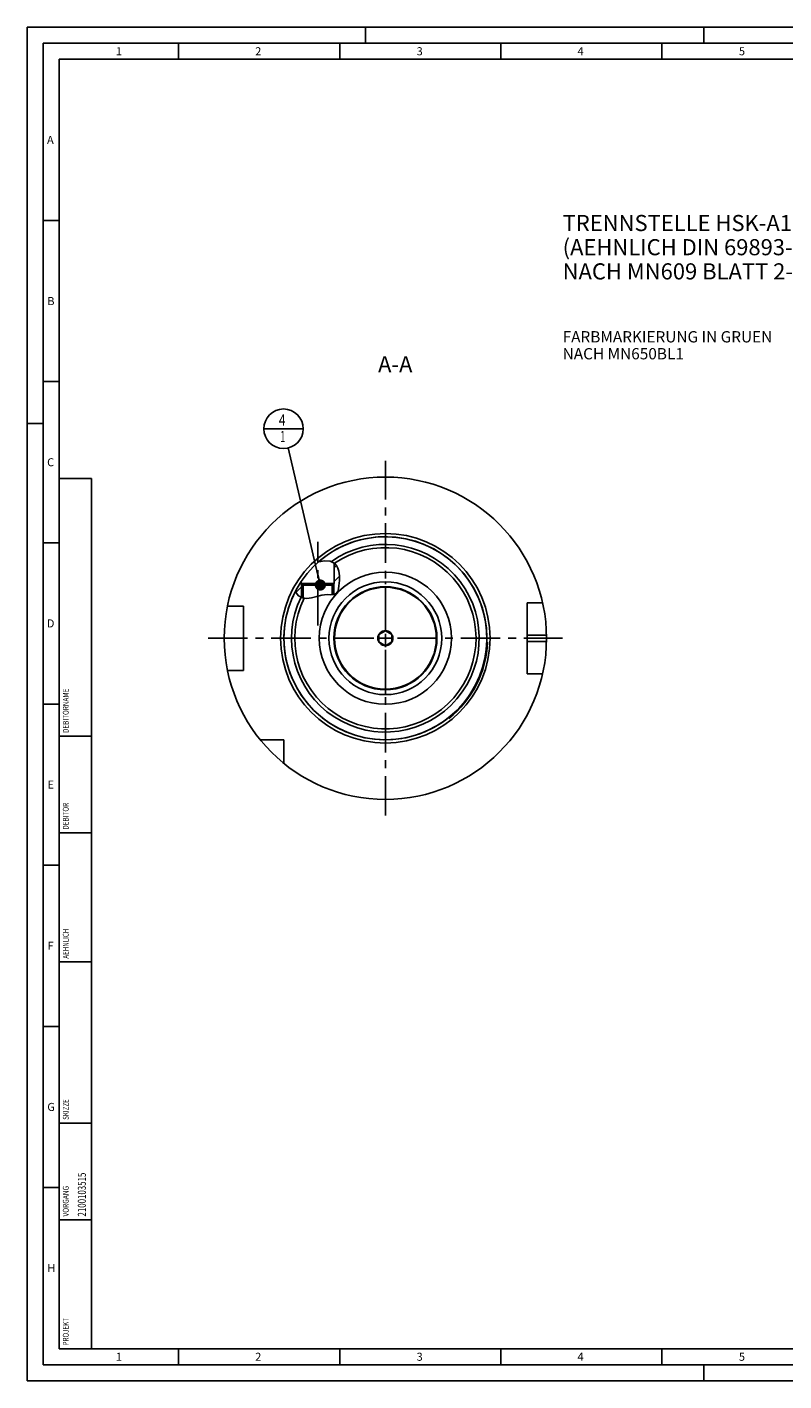
# Model space of a CAD drawing. Units: millimetres. Extents: x 0 to 594, y 0 to 420.
# Drawn here: x 0 to 235, y 0 to 420 of the extents above; entities that cross this region are included whole.
import ezdxf

# ---------------------------------------------------------------- set-up
doc = ezdxf.new("R2010")
doc.units = ezdxf.units.MM
doc.header["$LTSCALE"] = 32.67
for name, pattern in [('CENTER', [0.6, 0.375, -0.075, 0.075, -0.075]), ('DASHED', [0.2, 0.1, -0.1]), ('PHANTOM', [0.8, 0.45, -0.05, 0.1, -0.05, 0.1, -0.05])]:
    doc.linetypes.add(name, pattern=pattern)
doc.layers.get('0').update_dxf_attribs({"linetype": 'CONTINUOUS'})
for name, color, linetype in [('10007041_CL', 7, 'CONTINUOUS'), ('30279441_CL', 7, 'CONTINUOUS'), ('30282157_CL', 7, 'CONTINUOUS'), ('31363577_CL', 7, 'CONTINUOUS'), ('606331337-000-01-ED1_CL', 7, 'CONTINUOUS'), ('606331337-000-01-ED1_FORMAT', 7, 'CONTINUOUS'), ('606331337-000-01-ED1_TEXT', 7, 'CONTINUOUS'), ('606967874-000_AXIS', 7, 'CONTINUOUS'), ('606967874-000_CL', 7, 'CONTINUOUS'), ('606967874-000_HATCH', 7, 'CONTINUOUS'), ('606968074-000_AXIS', 7, 'CONTINUOUS'), ('606969345-000_AXIS', 7, 'CONTINUOUS'), ('606969345-000_CL', 7, 'CONTINUOUS'), ('COLLECTION02', 7, 'CONTINUOUS'), ('CURVES', 7, 'CONTINUOUS'), ('DRW_SKE_ED1_FADE_IN', 7, 'CONTINUOUS')]:
    doc.layers.add(name, color=color, linetype=linetype)
doc.styles.get("Standard").update_dxf_attribs({"font": 'TXT.SHX', "width": 0.7})
doc.dimstyles.get("Standard").update_dxf_attribs({"dimtxt": 3.5, "dimasz": 3.5, "dimexe": 1.5, "dimexo": 0, "dimtad": 1, "dimdec": 3, "dimdsep": 46, "dimtxsty": 'STANDARD', "dimblk": '_FILLED', "dimblk1": '_FILLED', "dimblk2": '_FILLED', "dimcen": 0.09, "dimclrt": 2, "dimadec": 3, "dimazin": 2, "dimtol": 1, "dimtp": 0.005, "dimtm": 0.005, "dimtfac": 1, "dimtdec": 3, "dimtofl": 0, "dimtmove": 0, "dimatfit": 3, "dimldrblk": '_FILLED', "dimfxl": 1, "dimtolj": 1, "dimarcsym": 0})

# ---------------------------------------------------------------- blocks, each defined once
blk = doc.blocks.new('PROJECT_BL14', base_point=(15, 145))
at = {"layer": '606331337-000-01-ED1_CL', "color": 7, "linetype": 'CONTINUOUS'}
for p, q in [((20, 280), (10, 280)), ((10, 10), (10, 280)), ((20, 10), (20, 280)), ((20, 10), (10, 10))]:
    blk.add_line(p, q, dxfattribs=at)
at = {"layer": '606331337-000-01-ED1_CL', "color": 3, "linetype": 'CONTINUOUS'}
for p, q in [((20, 200), (10, 200)), ((20, 170), (10, 170)), ((20, 130), (10, 130)), ((10, 80), (20, 80)), ((10, 50), (20, 50))]:
    blk.add_line(p, q, dxfattribs=at)
at = {"layer": '606331337-000-01-ED1_CL', "color": 2, "linetype": 'CONTINUOUS'}
for s, height, width, p in [('DEBITORNAME', 1.8, 0.807359, (12.9, 201)), ('DEBITOR', 1.8, 0.809524, (12.9, 171)), ('AEHNLICH', 1.8, 0.779762, (12.9, 131)), ('SKIZZE', 1.8, 0.781746, (12.9, 81)), ('2100103515', 2.5, 0.719048, (18.25, 51)), ('VORGANG', 1.8, 0.829932, (12.9, 51)), ('PROJEKT', 1.8, 0.792517, (12.9, 11))]:
    blk.add_text(s, height=height, rotation=90, dxfattribs=dict(at, width=width)).set_placement(p)
blk = doc.blocks.new('_FILLED')
at = {"color": 0, "linetype": 'BYBLOCK'}
blk.add_solid([(0, 0), (-1, 0.125), (-1, -0.125)], dxfattribs=at)
blk = doc.blocks.new('BOM BALLOON 207_BL22', base_point=(79.59, 295.4))
at = {"layer": '606331337-000-01-ED1_CL', "color": 3, "linetype": 'CONTINUOUS'}
blk.add_line((73.47, 295.4), (85.72, 295.4), dxfattribs=at)
blk.add_circle((79.59, 295.4), 6.12, dxfattribs=at)
at = {"layer": '606331337-000-01-ED1_CL', "color": 2, "linetype": 'CONTINUOUS'}
for s, width, p in [('4', 0.785714, (78.11, 296.34)), ('1', 0.571429, (78.59, 291.23))]:
    blk.add_text(s, height=3.5, dxfattribs=dict(at, width=width)).set_placement(p)
blk = doc.blocks.new('HATCHING_BL0', base_point=(90.11, 248.4))
at = {"layer": '606967874-000_HATCH', "linetype": 'CONTINUOUS'}
h = blk.add_hatch(dxfattribs=at)
h.set_pattern_fill('default__1', color=3, scale=3, angle=45, style=0, pattern_type=0)
h.set_pattern_definition([(45, (0, 0), (-2.12132, 2.12132), [])])
edge = h.paths.add_edge_path()
edge.add_arc((111.17, 230.4), 31.5, 145.9523, 152.3002)
edge.add_line((85.07, 248.04), (85.07, 247.4))
edge.add_line((85.07, 247.4), (85.67, 247.4))
edge.add_line((85.67, 247.4), (85.17, 246.9))
edge.add_line((85.17, 246.9), (85.17, 243))
edge.add_spline(control_points=[(85.17, 243), (85.11, 243.02), (85, 243.07), (84.83, 243.14), (84.69, 243.21), (84.55, 243.3), (84.42, 243.38), (84.31, 243.47), (84.2, 243.57), (84.09, 243.67), (83.98, 243.79), (83.87, 243.93), (83.76, 244.09), (83.65, 244.27), (83.54, 244.48), (83.41, 244.73), (83.33, 244.93), (83.28, 245.04)], knot_values=[0, 0, 0, 0, 0.066667, 0.133333, 0.2, 0.266667, 0.333333, 0.4, 0.466667, 0.533333, 0.6, 0.666667, 0.733333, 0.8, 0.866667, 0.933333, 1, 1, 1, 1], degree=3, periodic=0)
edge = h.paths.add_edge_path()
edge.add_line((95.17, 246.9), (94.68, 247.4))
edge.add_line((94.68, 247.4), (95.27, 247.4))
edge.add_line((95.27, 247.4), (95.27, 253.79))
edge.add_spline(control_points=[(95.27, 253.79), (95.32, 253.76), (95.4, 253.7), (95.52, 253.59), (95.64, 253.48), (95.75, 253.35), (95.87, 253.21), (95.98, 253.05), (96.1, 252.86), (96.21, 252.66), (96.32, 252.42), (96.43, 252.16), (96.54, 251.86), (96.64, 251.53), (96.73, 251.16), (96.81, 250.78), (96.87, 250.39), (96.91, 249.98), (96.94, 249.55), (96.94, 249.06), (96.93, 248.49), (96.89, 247.92), (96.85, 247.43), (96.8, 246.97), (96.76, 246.55), (96.72, 246.17), (96.68, 245.83), (96.62, 245.54), (96.57, 245.29), (96.51, 245.09), (96.45, 244.92), (96.4, 244.78), (96.34, 244.66), (96.28, 244.56), (96.22, 244.47), (96.15, 244.4), (96.09, 244.33), (96.03, 244.27), (95.96, 244.21), (95.88, 244.17), (95.8, 244.12), (95.71, 244.08), (95.61, 244.04), (95.49, 244), (95.35, 243.97), (95.23, 243.95), (95.17, 243.94)], knot_values=[0, 0, 0, 0, 0.022727, 0.045455, 0.068182, 0.090909, 0.113636, 0.136364, 0.159091, 0.181818, 0.204545, 0.227273, 0.25, 0.272727, 0.295455, 0.318182, 0.340909, 0.363636, 0.386364, 0.409091, 0.431818, 0.454545, 0.477273, 0.5, 0.522727, 0.545455, 0.568182, 0.590909, 0.613636, 0.636364, 0.659091, 0.681818, 0.704545, 0.727273, 0.75, 0.772727, 0.795455, 0.818182, 0.840909, 0.863636, 0.886364, 0.909091, 0.931818, 0.954545, 0.977273, 1, 1, 1, 1], degree=3, periodic=0)
edge.add_line((95.17, 243.94), (95.17, 246.9))

msp = doc.modelspace()

# ---------------------------------------------------------------- linework, layer by layer
at = {"color": 3, "linetype": 'CONTINUOUS'}
for p, q in [((90.4157, 254.0919), (90.5494, 254.1189)), ((90.5494, 254.1189), (92.289, 254.3693)), ((92.289, 254.3693), (94.0339, 254.292)), ((94.0339, 254.292), (95.4773, 253.6316)), ((95.4773, 253.6316), (96.0464, 252.9465)), ((96.0464, 252.9465), (96.4537, 252.102)), ((96.4537, 252.102), (96.7228, 251.1947)), ((96.7228, 251.1947), (96.9258, 249.735)), ((96.913, 248.2692), (96.777, 246.7)), ((96.9258, 249.735), (96.913, 248.2692)), ((83.4248, 244.7136), (83.2901, 245.0525)), ((83.7927, 244.0475), (83.4248, 244.7136)), ((84.2676, 243.5049), (83.7927, 244.0475)), ((91.4472, 243.7286), (89.8661, 243.3054)), ((93.1487, 243.9382), (91.4472, 243.7286)), ((94.2184, 243.9119), (93.1487, 243.9382)), ((95.2285, 243.9492), (94.2184, 243.9119)), ((96.0188, 244.2631), (95.2285, 243.9492)), ((96.4406, 244.8917), (96.0188, 244.2631)), ((96.6615, 245.7537), (96.4406, 244.8917)), ((96.777, 246.7), (96.6615, 245.7537)), ((85.4104, 242.9313), (84.2676, 243.5049)), ((86.7945, 242.774), (85.4104, 242.9313)), ((88.2208, 242.9092), (86.7945, 242.774)), ((89.8661, 243.3054), (88.2208, 242.9092))]:
    msp.add_line(p, q, dxfattribs=at)
at = {"layer": '10007041_CL', "color": 7, "linetype": 'CONTINUOUS'}
for p, q in [((85.1746, 246.8997), (85.6746, 247.3997)), ((85.1746, 246.8997), (85.1746, 243.0497)), ((95.1746, 246.8997), (85.1746, 246.8997)), ((94.6746, 247.3997), (85.6746, 247.3997)), ((95.1746, 246.8997), (94.6746, 247.3997)), ((95.1746, 246.8997), (95.1746, 243.9472))]:
    msp.add_line(p, q, dxfattribs=at)
at = {"layer": '10007041_CL', "color": 3, "linetype": 'CONTINUOUS'}
for p, q in [((85.6746, 247.3997), (85.6746, 242.9013)), ((94.6746, 247.3997), (94.6746, 243.9287))]:
    msp.add_line(p, q, dxfattribs=at)
at = {"layer": '30279441_CL', "color": 7, "linetype": 'CONTINUOUS'}
for p, q in [((111.1746, 232.7091), (109.1746, 231.5544)), ((109.1746, 231.5544), (109.1746, 229.245)), ((113.1746, 231.5544), (111.1746, 232.7091)), ((113.1746, 229.245), (113.1746, 231.5544)), ((109.1746, 229.245), (111.1746, 228.0903)), ((111.1746, 228.0903), (113.1746, 229.245))]:
    msp.add_line(p, q, dxfattribs=at)
for radius in [15.8, 2.35]:
    msp.add_circle((111.1746, 230.3997), radius, dxfattribs=at)
at = {"layer": '30282157_CL', "color": 30, "linetype": 'CONTINUOUS'}
msp.add_line((109.1746, 230.3997), (110.6796, 230.3997), dxfattribs=at)
at = {"layer": '31363577_CL', "color": 7, "linetype": 'CONTINUOUS'}
for radius in [20.5, 16]:
    msp.add_circle((111.1746, 230.3997), radius, dxfattribs=at)
at = {"layer": '31363577_CL', "color": 9, "linetype": 'CONTINUOUS'}
msp.add_circle((111.1746, 230.3997), 17.5, dxfattribs=at)
at = {"layer": '606331337-000-01-ED1_FORMAT', "color": 3, "linetype": 'CONTINUOUS'}
for p, q in [((0, 0), (0, 420)), ((0, 420), (594, 420)), ((105, 420), (105, 415)), ((210, 420), (210, 415)), ((5, 5), (5, 415)), ((5, 415), (589, 415)), ((47, 415), (47, 410)), ((97, 415), (97, 410)), ((147, 415), (147, 410)), ((197, 415), (197, 410)), ((5, 360), (10, 360)), ((5, 310), (10, 310)), ((0, 297), (5, 297)), ((5, 260), (10, 260)), ((5, 210), (10, 210)), ((5, 160), (10, 160)), ((5, 110), (10, 110)), ((5, 60), (10, 60)), ((47, 10), (47, 5)), ((97, 10), (97, 5)), ((147, 10), (147, 5)), ((197, 10), (197, 5)), ((5, 5), (589, 5)), ((210, 0), (210, 5)), ((0, 0), (594, 0))]:
    msp.add_line(p, q, dxfattribs=at)
at = {"layer": '606331337-000-01-ED1_FORMAT', "color": 7, "linetype": 'CONTINUOUS'}
for p, q in [((10, 10), (10, 410)), ((10, 410), (584, 410)), ((10, 10), (584, 10))]:
    msp.add_line(p, q, dxfattribs=at)
at = {"layer": '606967874-000_AXIS', "color": 1, "linetype": 'CENTER'}
msp.add_line((90.1746, 234.3219), (90.1746, 260.3213), dxfattribs=at)
at = {"layer": '606967874-000_CL', "color": 7, "linetype": 'CONTINUOUS'}
for p, q in [((95.2746, 253.7243), (95.2746, 247.3997)), ((85.0746, 248.0361), (85.0746, 247.3997)), ((85.0746, 247.3997), (85.6746, 247.3997)), ((85.1746, 247.3996), (85.6735, 247.3987)), ((85.1746, 246.8997), (85.6735, 247.3987)), ((85.1746, 246.8997), (85.1746, 243.0497)), ((94.6746, 247.3997), (95.1746, 247.3996)), ((95.2746, 247.3997), (94.6756, 247.3987)), ((95.1746, 246.8997), (94.6756, 247.3987)), ((95.1746, 246.8997), (95.1746, 243.9472)), ((67.1746, 240.3997), (62.1848, 240.3997)), ((67.1746, 220.3997), (67.1746, 240.3997)), ((159.9496, 241.3997), (155.1746, 241.3997)), ((155.1746, 219.3997), (155.1746, 241.3997)), ((142.6288, 228.7026), (142.8494, 229.1357)), ((67.1746, 220.3997), (62.1848, 220.3997)), ((159.9496, 219.3997), (155.1746, 219.3997)), ((130.8291, 205.5282), (131.0496, 205.9614)), ((79.6746, 198.8997), (72.3448, 198.8997)), ((79.6746, 191.57), (79.6746, 198.8997))]:
    msp.add_line(p, q, dxfattribs=at)
at = {"layer": '606967874-000_CL', "color": 3, "linetype": 'CONTINUOUS'}
for p, q in [((85.1746, 247.3996), (85.1746, 246.8997)), ((95.1746, 247.3996), (95.1746, 246.8997))]:
    msp.add_line(p, q, dxfattribs=at)
at = {"layer": '606967874-000_CL', "color": 9, "linetype": 'CONTINUOUS'}
for p, q in [((155.1746, 231.3997), (161.1646, 231.3997)), ((155.1746, 229.3997), (161.1646, 229.3997))]:
    msp.add_line(p, q, dxfattribs=at)
at = {"layer": '606967874-000_CL', "color": 7, "linetype": 'CONTINUOUS'}
for radius in [50, 31.5, 20.5]:
    msp.add_circle((111.1746, 230.3997), radius, dxfattribs=at)
at = {"layer": '606967874-000_CL', "color": 9, "linetype": 'CONTINUOUS'}
msp.add_circle((111.1746, 230.3997), 32.5, dxfattribs=at)
for radius, start, end in [(31.4923, 152.290894, 131.200059), (29.1095, 154.050611, 125.323115), (28.1172, 153.67782, 124.144132)]:
    msp.add_arc((111.1746, 230.3997), radius, start, end, dxfattribs=at)
at = {"layer": '606967874-000_CL', "color": 7, "linetype": 'CONTINUOUS'}
msp.add_arc((111.1746, 230.3997), 31.7, 308.317258, 357.714742, dxfattribs=at)
at = {"layer": '606968074-000_AXIS', "color": 1, "linetype": 'CENTER'}
msp.add_line((56.1746, 230.3997), (166.1746, 230.3997), dxfattribs=at)
at = {"layer": '606969345-000_AXIS', "color": 1, "linetype": 'CENTER'}
msp.add_line((111.1746, 175.3997), (111.1746, 285.3997), dxfattribs=at)
at = {"layer": '606969345-000_CL', "color": 1, "linetype": 'CONTINUOUS'}
msp.add_line((111.1746, 230.3997), (111.1746, 230.5987), dxfattribs=at)
at = {"layer": 'COLLECTION02', "color": 9, "linetype": 'DASHED'}
msp.add_line((113.1749, 230.3997), (109.1742, 230.3997), dxfattribs=at)
at = {"layer": 'CURVES', "color": 6, "linetype": 'PHANTOM'}
msp.add_line((126.6246, 230.3997), (127.1739, 230.3997), dxfattribs=at)
at = {"layer": 'DRW_SKE_ED1_FADE_IN', "color": 1, "linetype": 'CENTER'}
msp.add_line((111.1746, 212.8997), (111.1746, 247.8997), dxfattribs=at)

# ---------------------------------------------------------------- block references
msp.add_blockref('HATCHING_BL0', (90.1129, 248.3963))
at = {"layer": '606331337-000-01-ED1_CL', "color": 3, "linetype": 'CONTINUOUS'}
for name, p in [('BOM BALLOON 207_BL22', (79.593, 295.3997)), ('PROJECT_BL14', (15, 145))]:
    msp.add_blockref(name, p, dxfattribs=at)

# ---------------------------------------------------------------- texts
at = {"layer": '606331337-000-01-ED1_FORMAT', "color": 2, "linetype": 'CONTINUOUS', "char_height": 2.5, "attachment_point": 1, "line_spacing_factor": 0.9}
for s, insert, width in [('1', (27.5476, 413.75), 2.857143), ('2', (70.7798, 413.75), 3.660714), ('3', (120.869, 413.75), 3.392857), ('4', (170.7798, 413.75), 3.660714), ('5', (220.869, 413.75), 3.392857), ('A', (6.1905, 386.25), 3.928571), ('B', (6.2798, 336.25), 3.660714), ('C', (6.2202, 286.25), 3.839286), ('D', (6.131, 236.25), 4.107143), ('E', (6.369, 186.25), 3.392857), ('F', (6.369, 136.25), 3.392857), ('G', (6.2798, 86.25), 3.660714), ('H', (6.2798, 36.25), 3.660714), ('1', (27.5476, 8.75), 2.857143), ('2', (70.7798, 8.75), 3.660714), ('3', (120.869, 8.75), 3.392857), ('4', (170.7798, 8.75), 3.660714), ('5', (220.869, 8.75), 3.392857)]:
    msp.add_mtext(s, dxfattribs=dict(at, insert=insert, width=width))
at = {"layer": '606331337-000-01-ED1_TEXT', "color": 2, "linetype": 'CONTINUOUS', "line_spacing_factor": 0.9}
for s, insert, char_height, width, attachment_point in [('TRENNSTELLE HSK-A100\\P(AEHNLICH DIN 69893-1)\\PNACH MN609 BLATT 2-6', (166.1746, 361.7135), 5, 121.071429, 1), ('FARBMARKIERUNG IN GRUEN\\PNACH MN650BL1', (166.1746, 325.6685), 3.5, 94.375, 1), ('A-A', (119.5636, 317.8997), 5, 18.214286, 3)]:
    msp.add_mtext(s, dxfattribs=dict(at, insert=insert, char_height=char_height, width=width, attachment_point=attachment_point))

# ---------------------------------------------------------------- leaders
at = {"layer": '606331337-000-01-ED1_CL', "color": 3, "linetype": 'CONTINUOUS'}
msp.add_leader([(90.9835, 246.8997), (80.9934, 289.437)], dimstyle='STANDARD', override={"dimtad": 0, "dimldrblk": 'DOT'}, dxfattribs=at)

doc.saveas('drawing.dxf')
